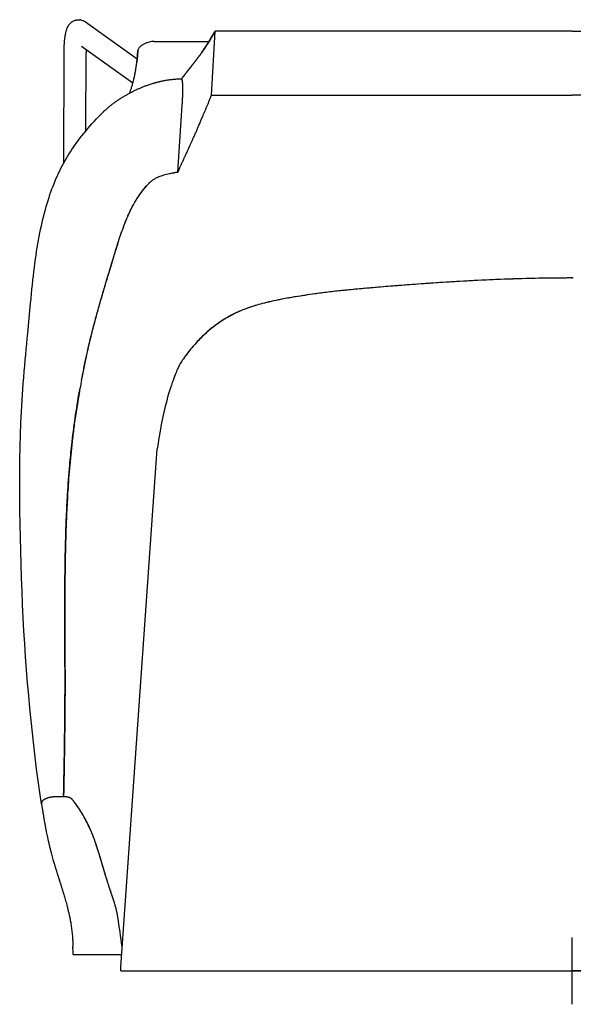
# Model space of a CAD drawing. Units: millimetres. Extents: x -74 to 976, y 1057 to 2542.
# Drawn here: x 79 to 110, y 1818 to 1872 of the extents above; entities that cross this region are included whole.
import ezdxf

# ---------------------------------------------------------------- set-up
doc = ezdxf.new("R2010")
doc.units = ezdxf.units.MM
doc.layers.add('Fleet', color=7, linetype='Continuous')
doc.layers.add('insertion point', color=4, linetype='Continuous')

# ---------------------------------------------------------------- blocks, each defined once
blk = doc.blocks.new('arms_slide')
at = {"layer": 'Fleet', "linetype": 'Continuous'}
for p, q in [((-26.587, 51.852), (-23.771, 49.829)), ((-19.702, 47.847), (-19.507, 51.352)), ((0, 51.352), (-19.507, 51.352)), ((0, 51.352), (-19.507, 51.352)), ((0, 51.352), (19.507, 51.352)), ((0, 51.352), (19.507, 51.352)), ((-22.843, 50.786), (-19.839, 50.786)), ((-27.766, 44.168), (-27.761, 50.173)), ((-26.808, 50.533), (-24.001, 48.517)), ((-26.564, 45.9), (-26.561, 50.172)), ((-23.747, 50.092), (-23.757, 49.978)), ((-23.757, 49.978), (-23.747, 50.092)), ((-23.734, 50.239), (-23.747, 50.092)), ((-23.747, 50.092), (-23.734, 50.239)), ((-23.73, 50.283), (-23.734, 50.239)), ((-23.734, 50.239), (-23.73, 50.283)), ((-23.809, 49.47), (-23.805, 49.502)), ((-23.805, 49.502), (-23.801, 49.532)), ((-23.801, 49.532), (-23.798, 49.558)), ((-23.798, 49.558), (-23.792, 49.602)), ((-23.792, 49.602), (-23.79, 49.62)), ((-23.79, 49.62), (-23.788, 49.645)), ((-23.788, 49.645), (-23.786, 49.658)), ((-23.786, 49.66), (-23.787, 49.655)), ((-23.768, 49.859), (-23.786, 49.66)), ((-23.786, 49.66), (-23.768, 49.859)), ((-23.786, 49.658), (-23.786, 49.66)), ((-23.757, 49.978), (-23.768, 49.859)), ((-23.768, 49.859), (-23.757, 49.978)), ((-23.899, 48.944), (-23.889, 48.994)), ((-23.889, 48.994), (-23.879, 49.044)), ((-23.879, 49.044), (-23.87, 49.092)), ((-23.87, 49.092), (-23.862, 49.14)), ((-23.862, 49.14), (-23.853, 49.186)), ((-23.853, 49.186), (-23.846, 49.231)), ((-23.846, 49.231), (-23.838, 49.276)), ((-23.838, 49.276), (-23.831, 49.318)), ((-23.831, 49.318), (-23.825, 49.359)), ((-23.825, 49.359), (-23.819, 49.399)), ((-23.819, 49.399), (-23.814, 49.436)), ((-23.814, 49.436), (-23.809, 49.47)), ((-21.181, 48.947), (-21.162, 48.973)), ((-21.162, 48.973), (-21.175, 48.955)), ((-21.162, 48.973), (-21.132, 49.012)), ((-21.132, 49.012), (-21.124, 49.022)), ((-21.124, 49.022), (-21.117, 49.032)), ((-21.124, 49.022), (-21.124, 49.022)), ((-24.029, 48.415), (-24.016, 48.461)), ((-24.016, 48.461), (-24.003, 48.507)), ((-24.003, 48.507), (-23.991, 48.553)), ((-23.991, 48.553), (-23.978, 48.6)), ((-23.978, 48.6), (-23.967, 48.647)), ((-23.967, 48.647), (-23.955, 48.694)), ((-23.955, 48.694), (-23.944, 48.742)), ((-23.944, 48.742), (-23.932, 48.792)), ((-23.932, 48.792), (-23.921, 48.843)), ((-23.921, 48.843), (-23.91, 48.893)), ((-23.91, 48.893), (-23.899, 48.944)), ((-23.136, 48.42), (-23.086, 48.437)), ((-23.086, 48.437), (-23.035, 48.454)), ((-23.035, 48.454), (-22.983, 48.471)), ((-22.983, 48.471), (-22.929, 48.487)), ((-22.929, 48.487), (-22.901, 48.496)), ((-22.901, 48.496), (-22.873, 48.504)), ((-22.873, 48.504), (-22.845, 48.513)), ((-22.845, 48.513), (-22.816, 48.521)), ((-22.816, 48.521), (-22.787, 48.529)), ((-22.787, 48.529), (-22.758, 48.537)), ((-22.758, 48.537), (-22.728, 48.546)), ((-22.728, 48.546), (-22.697, 48.554)), ((-22.697, 48.554), (-22.667, 48.562)), ((-22.667, 48.562), (-22.635, 48.57)), ((-22.635, 48.57), (-22.603, 48.578)), ((-22.603, 48.578), (-22.571, 48.586)), ((-22.571, 48.586), (-22.538, 48.594)), ((-22.538, 48.594), (-22.505, 48.602)), ((-22.505, 48.602), (-22.471, 48.609)), ((-22.471, 48.609), (-22.437, 48.617)), ((-22.437, 48.617), (-22.402, 48.625)), ((-22.402, 48.625), (-22.366, 48.632)), ((-22.366, 48.632), (-22.33, 48.639)), ((-22.33, 48.639), (-22.293, 48.647)), ((-22.293, 48.647), (-22.256, 48.654)), ((-22.256, 48.654), (-22.218, 48.661)), ((-22.218, 48.661), (-22.179, 48.667)), ((-22.179, 48.667), (-22.14, 48.674)), ((-22.14, 48.674), (-22.1, 48.68)), ((-22.1, 48.68), (-22.059, 48.687)), ((-22.059, 48.687), (-22.017, 48.693)), ((-22.017, 48.693), (-21.975, 48.698)), ((-21.975, 48.698), (-21.932, 48.704)), ((-21.932, 48.704), (-21.888, 48.709)), ((-21.888, 48.709), (-21.844, 48.714)), ((-21.844, 48.714), (-21.798, 48.719)), ((-21.798, 48.719), (-21.752, 48.723)), ((-21.752, 48.723), (-21.704, 48.727)), ((-21.704, 48.727), (-21.656, 48.73)), ((-21.656, 48.73), (-21.607, 48.733)), ((-21.607, 48.733), (-21.557, 48.736)), ((-21.557, 48.736), (-21.505, 48.738)), ((-21.505, 48.738), (-21.453, 48.739)), ((-21.453, 48.739), (-21.4, 48.74)), ((-21.4, 48.74), (-21.355, 48.74)), ((-21.355, 48.74), (-21.337, 48.74)), ((-21.345, 48.74), (-21.343, 48.742)), ((-21.342, 48.744), (-21.344, 48.741)), ((-21.343, 48.742), (-21.342, 48.744)), ((-21.182, 48.947), (-21.187, 48.94)), ((-21.182, 48.947), (-21.182, 48.947)), ((-21.182, 48.947), (-21.181, 48.947)), ((-21.181, 48.947), (-21.182, 48.947)), ((-21.175, 48.955), (-21.181, 48.947)), ((-24.339, 47.874), (-24.311, 47.89)), ((-24.311, 47.89), (-24.281, 47.906)), ((-24.281, 47.906), (-24.251, 47.924)), ((-24.251, 47.924), (-24.218, 47.941)), ((-24.218, 47.941), (-24.184, 47.96)), ((-24.184, 47.96), (-24.148, 47.979)), ((-24.18, 47.962), (-24.175, 47.976)), ((-24.175, 47.976), (-24.166, 47.998)), ((-24.166, 47.998), (-24.157, 48.023)), ((-24.157, 48.023), (-24.147, 48.051)), ((-24.148, 47.979), (-24.11, 47.999)), ((-24.147, 48.051), (-24.136, 48.082)), ((-24.136, 48.082), (-24.123, 48.117)), ((-24.123, 48.117), (-24.11, 48.156)), ((-24.11, 48.156), (-24.097, 48.196)), ((-24.11, 47.999), (-24.07, 48.02)), ((-24.097, 48.196), (-24.083, 48.238)), ((-24.083, 48.238), (-24.069, 48.281)), ((-24.07, 48.02), (-24.029, 48.041)), ((-24.069, 48.281), (-24.056, 48.325)), ((-24.056, 48.325), (-24.042, 48.37)), ((-24.042, 48.37), (-24.029, 48.415)), ((-24.029, 48.041), (-24, 48.056)), ((-24, 48.056), (-23.97, 48.07)), ((-23.97, 48.07), (-23.94, 48.085)), ((-23.94, 48.085), (-23.908, 48.101)), ((-23.908, 48.101), (-23.876, 48.116)), ((-23.876, 48.116), (-23.843, 48.132)), ((-23.843, 48.132), (-23.827, 48.14)), ((-23.827, 48.14), (-23.793, 48.155)), ((-23.793, 48.155), (-23.758, 48.171)), ((-23.758, 48.171), (-23.722, 48.188)), ((-23.722, 48.188), (-23.686, 48.204)), ((-23.686, 48.204), (-23.649, 48.22)), ((-23.649, 48.22), (-23.611, 48.236)), ((-23.611, 48.236), (-23.572, 48.253)), ((-23.572, 48.253), (-23.533, 48.269)), ((-23.533, 48.269), (-23.493, 48.286)), ((-23.493, 48.286), (-23.452, 48.302)), ((-23.452, 48.302), (-23.41, 48.319)), ((-23.41, 48.319), (-23.367, 48.336)), ((-23.367, 48.336), (-23.323, 48.352)), ((-23.323, 48.352), (-23.278, 48.369)), ((-23.278, 48.369), (-23.232, 48.386)), ((-23.232, 48.386), (-23.184, 48.403)), ((-23.184, 48.403), (-23.136, 48.42)), ((-25.15, 47.335), (-25.126, 47.353)), ((-25.126, 47.353), (-25.101, 47.372)), ((-25.101, 47.372), (-25.078, 47.389)), ((-25.078, 47.389), (-25.055, 47.407)), ((-25.055, 47.407), (-25.031, 47.425)), ((-25.031, 47.425), (-25.006, 47.443)), ((-25.006, 47.443), (-24.981, 47.461)), ((-24.981, 47.461), (-24.954, 47.481)), ((-24.954, 47.481), (-24.929, 47.498)), ((-24.929, 47.498), (-24.903, 47.516)), ((-24.903, 47.516), (-24.877, 47.535)), ((-24.877, 47.535), (-24.85, 47.553)), ((-24.85, 47.553), (-24.822, 47.573)), ((-24.822, 47.573), (-24.794, 47.592)), ((-24.794, 47.592), (-24.764, 47.612)), ((-24.764, 47.612), (-24.738, 47.629)), ((-24.738, 47.629), (-24.71, 47.647)), ((-24.71, 47.647), (-24.683, 47.665)), ((-24.683, 47.665), (-24.655, 47.683)), ((-24.655, 47.683), (-24.626, 47.701)), ((-24.626, 47.701), (-24.596, 47.72)), ((-24.596, 47.72), (-24.565, 47.739)), ((-24.565, 47.739), (-24.533, 47.759)), ((-24.533, 47.759), (-24.5, 47.779)), ((-24.5, 47.779), (-24.473, 47.796)), ((-24.473, 47.796), (-24.443, 47.814)), ((-24.443, 47.814), (-24.41, 47.833)), ((-24.41, 47.833), (-24.376, 47.853)), ((-24.376, 47.853), (-24.339, 47.874)), ((-19.702, 47.847), (0, 47.847)), ((19.702, 47.847), (0, 47.847)), ((-25.865, 46.682), (-25.738, 46.813)), ((-25.738, 46.814), (-25.712, 46.84)), ((-25.712, 46.84), (-25.697, 46.856)), ((-25.697, 46.856), (-25.681, 46.871)), ((-25.681, 46.871), (-25.666, 46.887)), ((-25.666, 46.887), (-25.65, 46.902)), ((-25.65, 46.902), (-25.633, 46.918)), ((-25.633, 46.918), (-25.617, 46.934)), ((-25.617, 46.934), (-25.613, 46.938)), ((-25.613, 46.938), (-25.596, 46.954)), ((-25.596, 46.954), (-25.579, 46.97)), ((-25.579, 46.97), (-25.561, 46.987)), ((-25.561, 46.987), (-25.543, 47.003)), ((-25.543, 47.003), (-25.525, 47.02)), ((-25.525, 47.02), (-25.507, 47.036)), ((-25.507, 47.036), (-25.488, 47.053)), ((-25.488, 47.053), (-25.469, 47.07)), ((-25.469, 47.07), (-25.45, 47.087)), ((-25.45, 47.087), (-25.43, 47.105)), ((-25.43, 47.105), (-25.411, 47.122)), ((-25.411, 47.122), (-25.391, 47.138)), ((-25.391, 47.138), (-25.371, 47.156)), ((-25.371, 47.156), (-25.35, 47.173)), ((-25.35, 47.173), (-25.329, 47.191)), ((-25.329, 47.191), (-25.308, 47.209)), ((-25.308, 47.209), (-25.286, 47.227)), ((-25.286, 47.227), (-25.264, 47.245)), ((-25.264, 47.245), (-25.241, 47.263)), ((-25.241, 47.263), (-25.219, 47.281)), ((-25.219, 47.281), (-25.196, 47.298)), ((-25.196, 47.298), (-25.173, 47.317)), ((-25.173, 47.317), (-25.15, 47.335)), ((-21.553, 43.649), (-21.304, 47.308)), ((-26.353, 46.149), (-26.237, 46.28)), ((-26.237, 46.28), (-26.117, 46.413)), ((-26.117, 46.413), (-25.993, 46.547)), ((-25.993, 46.547), (-25.865, 46.682)), ((-26.782, 45.635), (-26.68, 45.763)), ((-26.68, 45.763), (-26.575, 45.89)), ((-26.575, 45.89), (-26.466, 46.019)), ((-26.466, 46.019), (-26.353, 46.149)), ((-27.161, 45.132), (-27.07, 45.258)), ((-27.07, 45.258), (-26.977, 45.383)), ((-26.977, 45.383), (-26.881, 45.509)), ((-26.881, 45.509), (-26.782, 45.635)), ((-27.496, 44.63), (-27.416, 44.756)), ((-27.416, 44.756), (-27.333, 44.882)), ((-27.333, 44.882), (-27.248, 45.007)), ((-27.248, 45.007), (-27.161, 45.132)), ((-27.795, 44.116), (-27.724, 44.246)), ((-27.724, 44.246), (-27.65, 44.375)), ((-27.65, 44.375), (-27.574, 44.503)), ((-27.574, 44.503), (-27.496, 44.63)), ((-28.126, 43.447), (-28.063, 43.584)), ((-28.063, 43.584), (-27.999, 43.719)), ((-27.999, 43.719), (-27.933, 43.853)), ((-27.933, 43.853), (-27.865, 43.985)), ((-27.865, 43.985), (-27.795, 44.116)), ((-21.556, 43.635), (-21.559, 43.635)), ((-21.556, 43.635), (-21.558, 43.635)), ((-21.454, 43.858), (-21.553, 43.649)), ((-28.307, 43.021), (-28.248, 43.165)), ((-28.248, 43.165), (-28.188, 43.307)), ((-28.188, 43.307), (-28.126, 43.447)), ((-28.531, 42.418), (-28.477, 42.573)), ((-28.477, 42.573), (-28.421, 42.725)), ((-28.421, 42.725), (-28.365, 42.875)), ((-28.365, 42.875), (-28.307, 43.021)), ((-28.685, 41.936), (-28.635, 42.1)), ((-28.635, 42.1), (-28.583, 42.261)), ((-28.583, 42.261), (-28.531, 42.418)), ((-28.829, 41.425), (-28.782, 41.599)), ((-28.782, 41.599), (-28.734, 41.769)), ((-28.734, 41.769), (-28.685, 41.936)), ((-28.961, 40.887), (-28.918, 41.07)), ((-28.918, 41.07), (-28.874, 41.249)), ((-28.874, 41.249), (-28.829, 41.425)), ((-29.081, 40.322), (-29.042, 40.514)), ((-29.042, 40.514), (-29.002, 40.702)), ((-29.002, 40.702), (-28.961, 40.887)), ((-24.619, 40.372), (-24.617, 40.378)), ((-24.619, 40.372), (-24.617, 40.378)), ((-24.617, 40.378), (-24.616, 40.38)), ((-24.617, 40.379), (-24.616, 40.38)), ((-24.617, 40.378), (-24.617, 40.379)), ((-29.191, 39.728), (-29.155, 39.929)), ((-29.155, 39.929), (-29.119, 40.127)), ((-29.119, 40.127), (-29.081, 40.322)), ((-29.29, 39.1), (-29.258, 39.313)), ((-29.258, 39.313), (-29.225, 39.522)), ((-29.225, 39.522), (-29.191, 39.728)), ((-24.832, 39.728), (-24.82, 39.767)), ((-24.832, 39.728), (-24.82, 39.767)), ((-29.351, 38.66), (-29.321, 38.882)), ((-29.321, 38.882), (-29.29, 39.1)), ((-29.436, 37.97), (-29.408, 38.204)), ((-29.408, 38.204), (-29.38, 38.434)), ((-29.38, 38.434), (-29.351, 38.66)), ((-29.489, 37.49), (-29.463, 37.732)), ((-29.463, 37.732), (-29.436, 37.97)), ((-0.062, 37.859), (-0.064, 37.859)), ((-29.54, 36.993), (-29.515, 37.244)), ((-29.515, 37.244), (-29.489, 37.49)), ((-29.59, 36.481), (-29.565, 36.739)), ((-29.565, 36.739), (-29.54, 36.993)), ((-29.748, 34.847), (-29.59, 36.481)), ((-29.803, 34.268), (-29.775, 34.56)), ((-29.775, 34.56), (-29.748, 34.847)), ((-29.858, 33.672), (-29.83, 33.972)), ((-29.83, 33.972), (-29.803, 34.268)), ((-29.912, 33.058), (-29.885, 33.367)), ((-29.885, 33.367), (-29.858, 33.672)), ((-29.938, 32.744), (-29.912, 33.058)), ((-21.562, 32.888), (-21.594, 32.816)), ((-21.532, 32.954), (-21.562, 32.888)), ((-21.504, 33.013), (-21.532, 32.954)), ((-21.478, 33.066), (-21.504, 33.013)), ((-21.455, 33.11), (-21.478, 33.066)), ((-21.455, 33.11), (-21.478, 33.066)), ((-21.437, 33.145), (-21.455, 33.11)), ((-21.437, 33.145), (-21.455, 33.11)), ((-21.422, 33.172), (-21.437, 33.145)), ((-21.422, 33.172), (-21.437, 33.145)), ((-21.411, 33.191), (-21.422, 33.172)), ((-21.411, 33.191), (-21.422, 33.172)), ((-21.405, 33.201), (-21.411, 33.191)), ((-21.405, 33.201), (-21.411, 33.191)), ((-21.404, 33.202), (-21.405, 33.201)), ((-21.404, 33.202), (-21.405, 33.201)), ((-29.989, 32.102), (-29.964, 32.426)), ((-29.964, 32.426), (-29.938, 32.744)), ((-21.767, 32.379), (-21.807, 32.267)), ((-21.729, 32.481), (-21.767, 32.379)), ((-21.693, 32.574), (-21.729, 32.481)), ((-21.659, 32.66), (-21.693, 32.574)), ((-21.626, 32.74), (-21.659, 32.66)), ((-21.594, 32.816), (-21.626, 32.74)), ((-30.052, 31.19), (-30.012, 31.782)), ((-30.012, 31.782), (-29.989, 32.102)), ((-26.901, 31.757), (-26.894, 31.795)), ((-26.901, 31.757), (-26.894, 31.795)), ((-21.945, 31.859), (-21.996, 31.698)), ((-21.896, 32.008), (-21.945, 31.859)), ((-21.851, 32.144), (-21.896, 32.008)), ((-21.807, 32.267), (-21.851, 32.144)), ((-22.102, 31.34), (-22.154, 31.152)), ((-22.048, 31.524), (-22.102, 31.34)), ((-21.996, 31.698), (-22.048, 31.524)), ((-30.089, 30.573), (-30.052, 31.19)), ((-22.236, 30.841), (-22.312, 30.522)), ((-22.154, 31.152), (-22.236, 30.841)), ((-30.12, 29.941), (-30.089, 30.573)), ((-22.384, 30.197), (-22.452, 29.858)), ((-22.312, 30.522), (-22.384, 30.197)), ((-30.145, 29.293), (-30.12, 29.941)), ((-22.452, 29.858), (-22.519, 29.498)), ((-30.164, 28.627), (-30.145, 29.293)), ((-22.583, 29.114), (-22.644, 28.708)), ((-22.519, 29.498), (-22.583, 29.114)), ((-30.177, 27.949), (-30.164, 28.627)), ((-24.662, 0.204), (-22.67, 28.518)), ((-22.644, 28.708), (-22.67, 28.518)), ((-30.184, 27.259), (-30.177, 27.949)), ((-30.185, 26.556), (-30.184, 27.259)), ((-30.182, 25.846), (-30.185, 26.556)), ((-30.174, 25.129), (-30.182, 25.846)), ((-30.163, 24.405), (-30.174, 25.129)), ((-30.149, 23.677), (-30.163, 24.405)), ((-30.131, 22.947), (-30.149, 23.677)), ((-30.11, 22.214), (-30.131, 22.947)), ((-30.086, 21.482), (-30.11, 22.214)), ((-30.058, 20.752), (-30.086, 21.482)), ((-30.026, 20.023), (-30.058, 20.752)), ((-29.99, 19.298), (-30.026, 20.023)), ((-29.95, 18.578), (-29.99, 19.298)), ((-29.906, 17.862), (-29.95, 18.578)), ((-29.859, 17.15), (-29.906, 17.862)), ((-29.807, 16.444), (-29.859, 17.15)), ((-29.752, 15.743), (-29.807, 16.444)), ((-29.692, 15.049), (-29.752, 15.743)), ((-29.629, 14.36), (-29.692, 15.049)), ((-29.562, 13.678), (-29.629, 14.36)), ((-29.491, 13.003), (-29.562, 13.678)), ((-29.417, 12.335), (-29.491, 13.003)), ((-29.339, 11.674), (-29.417, 12.335)), ((-29.258, 11.02), (-29.339, 11.674)), ((-29.173, 10.375), (-29.258, 11.02)), ((-29.086, 9.741), (-29.173, 10.375)), ((-28.996, 9.127), (-29.086, 9.741)), ((-27.787, 9.515), (-28.143, 9.515)), ((-27.317, 9.37), (-27.317, 9.371)), ((-27.306, 9.356), (-27.308, 9.358)), ((-27.302, 9.352), (-27.306, 9.356)), ((-27.302, 9.352), (-27.304, 9.353)), ((-27.297, 9.345), (-27.299, 9.346)), ((-27.297, 9.344), (-27.299, 9.346)), ((-27.297, 9.344), (-27.297, 9.345)), ((-27.289, 9.334), (-27.291, 9.336)), ((-27.287, 9.331), (-27.289, 9.334)), ((-28.996, 9.127), (-28.995, 9.122)), ((-28.899, 8.537), (-28.893, 8.502)), ((-28.313, 5.909), (-28.311, 5.902)), ((-28.313, 5.909), (-28.311, 5.902)), ((-28.311, 5.902), (-28.305, 5.881)), ((-28.305, 5.881), (-28.303, 5.874)), ((-28.305, 5.881), (-28.303, 5.874)), ((-28.248, 5.692), (-28.247, 5.689)), ((-28.248, 5.692), (-28.247, 5.689)), ((-28.247, 5.689), (-28.24, 5.664)), ((-28.24, 5.664), (-28.237, 5.655)), ((-28.237, 5.655), (-28.236, 5.65)), ((-25.238, 4.409), (-25.239, 4.412)), ((-25.238, 4.409), (-25.239, 4.412)), ((-25.233, 4.393), (-25.238, 4.409)), ((-25.233, 4.393), (-25.238, 4.409)), ((-25.195, 4.28), (-25.2, 4.294)), ((-25.183, 4.243), (-25.197, 4.286)), ((-25.183, 4.243), (-25.195, 4.28)), ((-25.158, 4.169), (-25.183, 4.243)), ((-25.158, 4.169), (-25.183, 4.243)), ((-25.156, 4.163), (-25.158, 4.169)), ((-25.155, 4.162), (-25.158, 4.169)), ((-25.155, 4.162), (-25.156, 4.163)), ((-25.155, 4.161), (-25.155, 4.162)), ((-25.155, 4.161), (-25.155, 4.162)), ((-27.508, 3.186), (-27.507, 3.181)), ((-27.508, 3.186), (-27.507, 3.181)), ((-27.507, 3.181), (-27.507, 3.179)), ((-27.27, 0.886), (-24.614, 0.886)), ((-24.662, 0), (-24.662, 0.204)), ((-24.662, 0), (0, 0)), ((24.662, 0), (0, 0))]:
    blk.add_line(p, q, dxfattribs=at)
for centre, radius, start, end in [((-26.961, 51.339), 0.634, 81.386, 84.3077), ((-20.076, 50.169), 6.485, 178.3643, 179.9665), ((0.123, 32.772), 26.749, 142.5912, 142.7233), ((-23.719, 50.743), 3.106, 319.9406, 320.3947), ((-23.604, 50.644), 2.954, 319.9642, 320.4415), ((-21.549, 43.634), 0.0102, 156.7102, 159.2087), ((-19.646, 39.713), 4.807, 136.2554, 137.189), ((-19.908, 39.952), 4.452, 136.1535, 137.1622), ((-10.051, 35.262), 15.439, 160.3713, 160.6396), ((-10.223, 35.325), 15.255, 160.3765, 160.648), ((-11.771, 35.878), 13.611, 159.4332, 160.384), ((-13.862, 36.645), 11.384, 159.3476, 160.4845), ((31.955, 22.136), 59.449, 162.78749, 163.15335), ((-13.754, 28.202), 9.139, 145.006, 146.8318), ((-13.754, 28.202), 9.139, 145.006, 146.8318), ((13.236, 24.455), 40.796, 169.6893, 169.8186), ((32.742, 20.887), 60.626, 169.46951, 169.63437), ((23.927, 22.53), 51.659, 169.4741, 169.6676), ((30.31, 21.325), 58.155, 169.18936, 169.45614), ((31.268, 21.162), 59.126, 169.20763, 169.47003), ((-27.794, 8.295), 1.22, 87.6831, 89.6637), ((-27.794, 8.315), 1.2, 87.6589, 89.6721), ((-27.55, 9.179), 0.301, 39.403, 40.9922), ((-27.626, 9.117), 0.399, 38.5082, 39.4101), ((-27.713, 9.047), 0.511, 38.526, 39.1882), ((-27.743, 9.024), 0.549, 38.0748, 38.5208), ((-27.704, 9.055), 0.499, 38.3753, 38.5318), ((-27.767, 9.005), 0.58, 38.0834, 38.3711), ((-27.991, 8.829), 0.865, 37.9361, 38.0941), ((-27.883, 8.914), 0.727, 37.8971, 38.0851), ((-28.361, 8.54), 1.334, 37.7181, 37.9367), ((-28.071, 8.768), 0.965, 37.73, 37.8958), ((-28.261, 8.618), 1.207, 37.5353, 37.7181), ((-25.724, 10.568), 1.993, 217.6207, 217.8056), ((-26.286, 10.133), 1.282, 217.5481, 217.8355), ((-25.855, 10.472), 1.83, 218.0289, 218.4461), ((-26.491, 9.972), 1.022, 217.8893, 218.4597), ((-2.252, 13.567), 27.162, 196.4525, 196.8523), ((-0.462, 12.629), 26.104, 198.3928, 198.6409), ((6.797, 15.061), 33.76, 198.4217, 198.599), ((-38.334, 0.706), 11.106, 12.9021, 13.5151), ((-39.399, 0.957), 12.13, 1.1393, 1.743), ((-38.758, 0.975), 11.488, 359.5554, 1.7527)]:
    blk.add_arc(centre, radius, start, end, dxfattribs=at)
for points, knots in [([(-27.761, 50.173), (-27.761, 50.209), (-27.76, 50.279), (-27.758, 50.385), (-27.754, 50.489), (-27.749, 50.593), (-27.743, 50.695), (-27.734, 50.797), (-27.725, 50.896), (-27.713, 50.995), (-27.698, 51.094), (-27.681, 51.193), (-27.661, 51.286), (-27.64, 51.369), (-27.618, 51.439), (-27.597, 51.499), (-27.574, 51.552), (-27.551, 51.599), (-27.526, 51.642), (-27.499, 51.684), (-27.469, 51.724), (-27.435, 51.764), (-27.397, 51.802), (-27.355, 51.837), (-27.311, 51.869), (-27.263, 51.897), (-27.213, 51.921), (-27.161, 51.941), (-27.106, 51.957), (-27.049, 51.967), (-26.991, 51.973), (-26.94, 51.973), (-26.909, 51.971), (-26.898, 51.97)], [0, 0, 0, 0, 1.059173, 2.114781, 3.163558, 4.202578, 5.229747, 6.243787, 7.245562, 8.238693, 9.233259, 10.252002, 11.2455, 12.088442, 12.812805, 13.447082, 14.008826, 14.524808, 15.018135, 15.506762, 16.009992, 16.534158, 17.076014, 17.616849, 18.156063, 18.721247, 19.263431, 19.838708, 20.397641, 20.978067, 21.5628, 22.154181, 22.494964, 22.494964, 22.494964, 22.494964]), ([(-26.866, 51.966), (-26.847, 51.963), (-26.809, 51.955), (-26.752, 51.938), (-26.694, 51.915), (-26.638, 51.886), (-26.603, 51.863), (-26.587, 51.852)], [0, 0, 0, 0, 0.551579, 1.170877, 1.794903, 2.426568, 3.038368, 3.038368, 3.038368, 3.038368]), ([(-19.507, 51.352), (-19.53, 51.313), (-19.574, 51.235), (-19.64, 51.121), (-19.704, 51.011), (-19.766, 50.907), (-19.826, 50.807), (-19.883, 50.714), (-19.939, 50.625), (-19.995, 50.537), (-20.055, 50.446), (-20.117, 50.354), (-20.176, 50.268), (-20.23, 50.191), (-20.28, 50.12), (-20.328, 50.055), (-20.372, 49.995), (-20.412, 49.941), (-20.447, 49.893), (-20.48, 49.85), (-20.511, 49.809), (-20.54, 49.771), (-20.566, 49.737), (-20.589, 49.708), (-20.61, 49.681), (-20.628, 49.658), (-20.644, 49.637), (-20.659, 49.617), (-20.673, 49.6), (-20.687, 49.582), (-20.701, 49.564), (-20.718, 49.543), (-20.736, 49.52), (-20.756, 49.494), (-20.778, 49.466), (-20.8, 49.438), (-20.821, 49.411), (-20.841, 49.385), (-20.859, 49.362), (-20.875, 49.342), (-20.89, 49.324), (-20.904, 49.305), (-20.92, 49.285), (-20.937, 49.263), (-20.957, 49.239), (-20.978, 49.211), (-21.002, 49.18), (-21.03, 49.145), (-21.06, 49.106), (-21.092, 49.064), (-21.114, 49.036), (-21.124, 49.022)], [0, 0, 0, 0, 1.352421, 2.690782, 3.952431, 5.17793, 6.330681, 7.431912, 8.453015, 9.478116, 10.574543, 11.724321, 12.790953, 13.713208, 14.558412, 15.375677, 16.134627, 16.804178, 17.389814, 17.918423, 18.442382, 18.924942, 19.34433, 19.717959, 20.04995, 20.346907, 20.614228, 20.855513, 21.072306, 21.281852, 21.522496, 21.782843, 22.080304, 22.410163, 22.759736, 23.129091, 23.484185, 23.811272, 24.102187, 24.359105, 24.579263, 24.807102, 25.060441, 25.340623, 25.653079, 26.000879, 26.391723, 26.833132, 27.337478, 27.88093, 28.400475, 28.400475, 28.400475, 28.400475]), ([(-21.117, 49.032), (-21.116, 49.033), (-21.112, 49.038), (-21.105, 49.047), (-21.095, 49.06), (-21.085, 49.074), (-21.073, 49.089), (-21.06, 49.105), (-21.046, 49.124), (-21.03, 49.144), (-21.013, 49.167), (-20.993, 49.192), (-20.973, 49.218), (-20.953, 49.244), (-20.935, 49.266), (-20.919, 49.287), (-20.905, 49.305), (-20.892, 49.321), (-20.878, 49.338), (-20.864, 49.356), (-20.85, 49.374), (-20.837, 49.39), (-20.826, 49.405), (-20.816, 49.418), (-20.807, 49.429), (-20.799, 49.439), (-20.792, 49.448), (-20.786, 49.455), (-20.781, 49.463), (-20.775, 49.47), (-20.769, 49.478), (-20.762, 49.487), (-20.754, 49.496), (-20.746, 49.506), (-20.737, 49.518), (-20.727, 49.531), (-20.716, 49.545), (-20.703, 49.561), (-20.69, 49.579), (-20.674, 49.599), (-20.656, 49.621), (-20.636, 49.647), (-20.614, 49.676), (-20.589, 49.708), (-20.56, 49.746), (-20.527, 49.788), (-20.49, 49.837), (-20.447, 49.893), (-20.4, 49.957), (-20.349, 50.026), (-20.295, 50.1), (-20.238, 50.18), (-20.177, 50.266), (-20.113, 50.36), (-20.045, 50.461), (-19.978, 50.564), (-19.911, 50.669), (-19.847, 50.773), (-19.783, 50.878), (-19.722, 50.981), (-19.665, 51.079), (-19.611, 51.171), (-19.559, 51.262), (-19.525, 51.322), (-19.507, 51.352)], [0, 0, 0, 0, 0.045425, 0.189818, 0.347555, 0.521037, 0.711869, 0.921933, 1.153511, 1.40943, 1.693379, 2.012505, 2.365511, 2.69308, 2.980487, 3.235711, 3.464135, 3.669203, 3.873748, 4.108852, 4.34494, 4.552855, 4.736824, 4.898548, 5.040863, 5.166695, 5.277561, 5.376586, 5.463681, 5.555169, 5.655644, 5.76562, 5.886294, 6.01885, 6.164906, 6.32682, 6.506879, 6.706845, 6.930945, 7.183566, 7.471208, 7.79381, 8.155094, 8.564853, 9.031553, 9.566487, 10.179787, 10.878116, 11.679455, 12.542663, 13.453498, 14.446951, 15.491586, 16.616567, 17.842713, 19.141672, 20.327401, 21.555562, 22.825464, 24.012757, 25.138768, 26.21985, 27.227117, 28.280362, 28.280362, 28.280362, 28.280362]), ([(-23.223, 50.713), (-23.235, 50.709), (-23.294, 50.688), (-23.375, 50.653), (-23.462, 50.605), (-23.523, 50.567), (-23.578, 50.525), (-23.626, 50.482), (-23.667, 50.436), (-23.699, 50.387), (-23.721, 50.336), (-23.728, 50.301), (-23.73, 50.283)], [0, 0, 0, 0, 0.378314, 1.899025, 2.639572, 3.356425, 4.04306, 4.694516, 5.308188, 5.885012, 6.431072, 6.960386, 6.960386, 6.960386, 6.960386]), ([(-22.843, 50.786), (-22.864, 50.786), (-22.907, 50.784), (-22.998, 50.773), (-23.105, 50.751), (-23.187, 50.726), (-23.223, 50.713)], [0, 0, 0, 0, 0.628288, 1.300533, 2.743873, 3.88354, 3.88354, 3.88354, 3.88354]), ([(-21.304, 47.308), (-21.302, 47.342), (-21.298, 47.41), (-21.292, 47.511), (-21.287, 47.611), (-21.282, 47.709), (-21.278, 47.805), (-21.275, 47.898), (-21.273, 47.988), (-21.272, 48.074), (-21.271, 48.157), (-21.272, 48.235), (-21.273, 48.309), (-21.274, 48.378), (-21.277, 48.442), (-21.28, 48.5), (-21.284, 48.552), (-21.289, 48.598), (-21.295, 48.638), (-21.301, 48.672), (-21.308, 48.699), (-21.315, 48.719), (-21.323, 48.733), (-21.331, 48.74), (-21.336, 48.74), (-21.337, 48.74)], [0, 0, 0, 0, 1.022054, 2.035698, 3.036008, 4.018043, 4.977649, 5.910521, 6.812385, 7.679253, 8.507254, 9.292681, 10.032063, 10.722107, 11.359821, 11.942386, 12.467298, 12.932437, 13.335964, 13.67662, 13.953843, 14.168296, 14.323543, 14.431333, 14.466736, 14.466736, 14.466736, 14.466736]), ([(-21.326, 48.763), (-21.326, 48.763), (-21.318, 48.773), (-21.302, 48.792), (-21.281, 48.819), (-21.262, 48.843), (-21.246, 48.864), (-21.23, 48.883), (-21.215, 48.903), (-21.199, 48.924), (-21.188, 48.939), (-21.182, 48.947)], [0, 0, 0, 0, 0.007159, 0.389616, 0.72882, 1.031173, 1.298887, 1.537824, 1.773716, 2.039755, 2.337176, 2.337176, 2.337176, 2.337176]), ([(-21.187, 48.94), (-21.19, 48.936), (-21.195, 48.929), (-21.204, 48.917), (-21.214, 48.904), (-21.225, 48.89), (-21.238, 48.873), (-21.252, 48.855), (-21.268, 48.835), (-21.286, 48.812), (-21.305, 48.788), (-21.319, 48.771), (-21.326, 48.763)], [0, 0, 0, 0, 0.130736, 0.276556, 0.44014, 0.624194, 0.829226, 1.059343, 1.31645, 1.602075, 1.921478, 2.248706, 2.248706, 2.248706, 2.248706]), ([(-21.454, 43.858), (-21.442, 43.883), (-21.418, 43.933), (-21.384, 44.005), (-21.352, 44.074), (-21.322, 44.138), (-21.294, 44.197), (-21.268, 44.252), (-21.243, 44.305), (-21.217, 44.36), (-21.189, 44.421), (-21.157, 44.489), (-21.12, 44.567), (-21.08, 44.654), (-21.036, 44.749), (-20.988, 44.854), (-20.935, 44.97), (-20.876, 45.099), (-20.811, 45.244), (-20.739, 45.406), (-20.658, 45.588), (-20.574, 45.779), (-20.491, 45.972), (-20.408, 46.163), (-20.326, 46.355), (-20.246, 46.544), (-20.171, 46.72), (-20.103, 46.882), (-20.039, 47.035), (-19.975, 47.187), (-19.91, 47.344), (-19.842, 47.507), (-19.773, 47.675), (-19.726, 47.789), (-19.702, 47.847)], [0, 0, 0, 0, 0.825204, 1.645441, 2.398434, 3.111189, 3.76647, 4.372169, 4.92567, 5.521187, 6.189144, 6.941167, 7.792951, 8.766656, 9.80582, 10.946288, 12.219048, 13.633221, 15.211661, 16.980659, 18.969328, 21.172096, 23.241955, 25.285045, 27.405606, 29.504667, 31.445721, 33.156915, 34.763362, 36.411137, 38.111051, 39.870488, 41.690584, 43.576802, 43.576802, 43.576802, 43.576802]), ([(-23.119, 43.037), (-23.109, 43.047), (-23.088, 43.07), (-23.052, 43.103), (-23.011, 43.14), (-22.963, 43.179), (-22.907, 43.22), (-22.842, 43.263), (-22.767, 43.308), (-22.678, 43.353), (-22.574, 43.4), (-22.453, 43.446), (-22.314, 43.49), (-22.168, 43.529), (-22.027, 43.561), (-21.894, 43.588), (-21.808, 43.604), (-21.764, 43.612)], [0, 0, 0, 0, 0.436779, 0.929908, 1.477619, 2.088681, 2.775502, 3.548498, 4.422542, 5.417125, 6.540375, 7.827731, 9.302484, 10.911204, 12.362339, 13.647404, 14.985776, 14.985776, 14.985776, 14.985776]), ([(-21.764, 43.612), (-21.747, 43.615), (-21.715, 43.621), (-21.668, 43.629), (-21.626, 43.636), (-21.588, 43.643), (-21.564, 43.647), (-21.553, 43.649)], [0, 0, 0, 0, 0.506311, 0.98856, 1.418469, 1.800677, 2.141191, 2.141191, 2.141191, 2.141191]), ([(-21.559, 43.635), (-21.559, 43.635), (-21.559, 43.636), (-21.559, 43.637), (-21.559, 43.638), (-21.558, 43.638)], [0, 0, 0, 0, 0.01104737, 0.02281986, 0.03129048, 0.03129048, 0.03129048, 0.03129048]), ([(-21.558, 43.638), (-21.558, 43.639), (-21.557, 43.641), (-21.555, 43.643), (-21.554, 43.646), (-21.553, 43.648), (-21.553, 43.649)], [0, 0, 0, 0, 0.0270261, 0.0576729, 0.0898447, 0.1178168, 0.1178168, 0.1178168, 0.1178168]), ([(-24.515, 40.66), (-24.509, 40.674), (-24.471, 40.776), (-24.392, 40.977), (-24.265, 41.274), (-24.117, 41.586), (-23.955, 41.891), (-23.789, 42.171), (-23.623, 42.421), (-23.458, 42.647), (-23.308, 42.83), (-23.212, 42.937), (-23.173, 42.98)], [0, 0, 0, 0, 0.446826, 3.264049, 6.495159, 10.109484, 13.618188, 16.8616, 19.858298, 22.636853, 25.240791, 26.962054, 26.962054, 26.962054, 26.962054]), ([(-24.515, 40.66), (-24.492, 40.72), (-24.424, 40.897), (-24.255, 41.304), (-24.041, 41.744), (-23.723, 42.285), (-23.457, 42.66), (-23.228, 42.92), (-23.173, 42.98)], [0, 0, 0, 0, 1.903927, 5.711569, 13.22068, 16.547529, 24.534884, 26.953913, 26.953913, 26.953913, 26.953913]), ([(-24.82, 39.767), (-24.809, 39.8), (-24.79, 39.863), (-24.761, 39.952), (-24.735, 40.032), (-24.711, 40.103), (-24.69, 40.166), (-24.67, 40.223), (-24.653, 40.275), (-24.636, 40.323), (-24.625, 40.355), (-24.619, 40.372)], [0, 0, 0, 0, 1.037766, 1.975683, 2.809841, 3.555391, 4.222185, 4.821246, 5.359457, 5.844757, 6.369412, 6.369412, 6.369412, 6.369412]), ([(-24.82, 39.767), (-24.759, 39.96), (-24.693, 40.161), (-24.623, 40.362), (-24.619, 40.372)], [0, 0, 0, 0, 6.056372, 6.369148, 6.369148, 6.369148, 6.369148]), ([(-26.812, 32.233), (-26.799, 32.302), (-26.768, 32.462), (-26.717, 32.724), (-26.654, 33.033), (-26.582, 33.378), (-26.498, 33.763), (-26.399, 34.196), (-26.29, 34.654), (-26.178, 35.1), (-26.072, 35.504), (-25.973, 35.868), (-25.881, 36.199), (-25.796, 36.497), (-25.72, 36.762), (-25.652, 36.994), (-25.593, 37.197), (-25.54, 37.375), (-25.493, 37.533), (-25.452, 37.673), (-25.415, 37.796), (-25.382, 37.904), (-25.354, 38), (-25.328, 38.087), (-25.304, 38.165), (-25.283, 38.235), (-25.264, 38.299), (-25.245, 38.362), (-25.227, 38.423), (-25.209, 38.481), (-25.193, 38.534), (-25.179, 38.581), (-25.167, 38.623), (-25.155, 38.662), (-25.144, 38.7), (-25.131, 38.741), (-25.117, 38.788), (-25.101, 38.841), (-25.083, 38.9), (-25.064, 38.965), (-25.042, 39.038), (-25.018, 39.117), (-24.991, 39.206), (-24.966, 39.289), (-24.95, 39.344), (-24.943, 39.365)], [0, 0, 0, 0, 2.090675, 4.895728, 8.030418, 11.539039, 15.4565, 19.870611, 24.861001, 29.559786, 33.67349, 37.400439, 40.87443, 43.97111, 46.7196, 49.124653, 51.220762, 53.070748, 54.712245, 56.165011, 57.43355, 58.554285, 59.553096, 60.45152, 61.262335, 61.992443, 62.655499, 63.274759, 63.951987, 64.566721, 65.114371, 65.603928, 66.040023, 66.434528, 66.807868, 67.232486, 67.723363, 68.274411, 68.890275, 69.579306, 70.325849, 71.151711, 72.070822, 73.097806, 73.773609, 73.773609, 73.773609, 73.773609]), ([(-26.812, 32.233), (-26.675, 32.953), (-26.473, 33.912), (-26.163, 35.167), (-25.944, 35.979), (-25.665, 36.957), (-25.366, 37.96), (-25.111, 38.808), (-24.978, 39.25), (-24.943, 39.365)], [0, 0, 0, 0, 21.983348, 29.397562, 38.772735, 47.199767, 59.906277, 70.177842, 73.771555, 73.771555, 73.771555, 73.771555]), ([(-24.943, 39.365), (-24.93, 39.41), (-24.893, 39.531), (-24.856, 39.652), (-24.832, 39.728)], [0, 0, 0, 0, 1.390892, 3.796142, 3.796142, 3.796142, 3.796142]), ([(-0.064, 37.859), (-0.639, 37.859), (-1.852, 37.846), (-3.721, 37.792), (-5.65, 37.703), (-7.523, 37.589), (-9.265, 37.462), (-10.831, 37.333), (-12.229, 37.209), (-13.469, 37.073), (-14.56, 36.924), (-15.237, 36.812), (-15.776, 36.713)], [0, 0, 0, 0, 17.246435, 36.370034, 56.096064, 75.168468, 92.681396, 108.472374, 122.335142, 134.777715, 145.883471, 155.359736, 155.359736, 155.359736, 155.359736]), ([(-0.064, 37.859), (-0.736, 37.857), (-2.018, 37.844), (-3.853, 37.786), (-5.516, 37.709), (-7.02, 37.621), (-8.379, 37.528), (-9.604, 37.435), (-10.708, 37.343), (-11.704, 37.256), (-12.604, 37.169), (-13.418, 37.077), (-14.159, 36.98), (-14.837, 36.878), (-15.293, 36.801), (-15.524, 36.76), (-15.547, 36.755)], [0, 0, 0, 0, 20.145923, 38.459915, 55.067491, 70.094133, 83.666267, 95.909701, 106.951675, 116.913281, 125.91197, 134.066433, 141.495325, 148.317279, 154.644604, 155.360432, 155.360432, 155.360432, 155.360432]), ([(-15.776, 36.713), (-15.868, 36.696), (-16.134, 36.644), (-16.554, 36.554), (-17.015, 36.439), (-17.42, 36.32), (-17.775, 36.199), (-18.094, 36.075), (-18.387, 35.943), (-18.665, 35.802), (-18.935, 35.648), (-19.201, 35.479), (-19.465, 35.294), (-19.726, 35.091), (-19.983, 34.872), (-20.237, 34.636), (-20.486, 34.381), (-20.73, 34.109), (-20.967, 33.818), (-21.135, 33.593), (-21.225, 33.466), (-21.241, 33.443)], [0, 0, 0, 0, 2.809751, 8.132966, 12.874421, 17.059498, 20.775267, 24.144626, 27.313293, 30.407471, 33.496007, 36.636795, 39.85994, 43.162427, 46.540584, 50.002429, 53.559553, 57.215674, 60.968032, 64.811982, 65.6451, 65.6451, 65.6451, 65.6451]), ([(-15.776, 36.713), (-15.914, 36.687), (-16.221, 36.627), (-16.673, 36.526), (-17.115, 36.411), (-17.506, 36.293), (-17.858, 36.169), (-18.182, 36.037), (-18.48, 35.898), (-18.761, 35.749), (-19.034, 35.587), (-19.302, 35.41), (-19.568, 35.216), (-19.831, 35.004), (-20.09, 34.775), (-20.343, 34.529), (-20.591, 34.266), (-20.833, 33.985), (-21.05, 33.709), (-21.184, 33.525), (-21.241, 33.443)], [0, 0, 0, 0, 4.198474, 9.392427, 13.89446, 17.875147, 21.651647, 25.0948, 28.352498, 31.516807, 34.647736, 37.857998, 41.157987, 44.532508, 47.978901, 51.512458, 55.124272, 58.828927, 62.630287, 65.645004, 65.645004, 65.645004, 65.645004]), ([(-15.776, 36.713), (-15.868, 36.696), (-16.134, 36.644), (-16.554, 36.554), (-17.015, 36.439), (-17.42, 36.32), (-17.775, 36.199), (-18.094, 36.075), (-18.387, 35.943), (-18.665, 35.802), (-18.935, 35.648), (-19.201, 35.479), (-19.465, 35.294), (-19.726, 35.091), (-19.983, 34.872), (-20.237, 34.636), (-20.486, 34.381), (-20.73, 34.109), (-20.967, 33.818), (-21.135, 33.593), (-21.225, 33.466), (-21.241, 33.443)], [0, 0, 0, 0, 2.809751, 8.132966, 12.874421, 17.059498, 20.775267, 24.144626, 27.313293, 30.407471, 33.496007, 36.636795, 39.85994, 43.162427, 46.540584, 50.002429, 53.559553, 57.215674, 60.968032, 64.811982, 65.6451, 65.6451, 65.6451, 65.6451]), ([(-26.917, 31.666), (-26.971, 31.366), (-27.072, 30.767), (-27.198, 29.905), (-27.3, 29.103), (-27.382, 28.356), (-27.452, 27.627), (-27.509, 26.918), (-27.555, 26.254), (-27.591, 25.63), (-27.621, 25.017), (-27.646, 24.417), (-27.665, 23.858), (-27.679, 23.352), (-27.69, 22.883), (-27.698, 22.445), (-27.704, 22.043), (-27.709, 21.689), (-27.712, 21.374), (-27.714, 21.093), (-27.715, 20.842), (-27.716, 20.615), (-27.717, 20.396), (-27.717, 20.173), (-27.718, 19.934), (-27.718, 19.678), (-27.717, 19.404), (-27.717, 19.11), (-27.716, 18.794), (-27.715, 18.458), (-27.714, 18.104), (-27.713, 17.739), (-27.712, 17.376), (-27.711, 17.025), (-27.71, 16.69), (-27.709, 16.374), (-27.709, 16.076), (-27.708, 15.798), (-27.709, 15.542), (-27.709, 15.31), (-27.709, 15.091), (-27.71, 14.867), (-27.711, 14.619), (-27.713, 14.336), (-27.716, 14.014), (-27.72, 13.655), (-27.724, 13.269), (-27.729, 12.863), (-27.735, 12.441), (-27.742, 12), (-27.749, 11.541), (-27.758, 11.063), (-27.763, 10.739), (-27.766, 10.573)], [0, 0, 0, 0, 9.142725, 18.216488, 26.145074, 33.394284, 40.762613, 48.125411, 54.715119, 60.72939, 66.888732, 73.125524, 78.749968, 83.67, 88.290975, 92.8229, 96.821825, 100.34089, 103.468151, 106.261703, 108.759817, 111.009331, 113.078828, 115.305733, 117.710538, 120.254868, 122.981312, 125.922585, 129.087145, 132.44789, 136.026017, 139.701714, 143.38201, 146.914083, 150.251867, 153.409581, 156.39332, 159.194657, 161.755182, 164.086353, 166.154354, 168.330282, 170.798615, 173.603163, 176.814631, 180.462636, 184.351786, 188.404136, 192.640492, 197.014918, 201.650211, 206.386916, 211.371134, 211.371134, 211.371134, 211.371134]), ([(-27.766, 10.573), (-27.755, 11.212), (-27.735, 12.37), (-27.716, 13.91), (-27.709, 14.964), (-27.708, 16.203), (-27.711, 17.33), (-27.716, 18.631), (-27.718, 19.47), (-27.718, 20.383), (-27.712, 21.515), (-27.692, 23.032), (-27.643, 24.6), (-27.565, 26.159), (-27.47, 27.464), (-27.284, 29.35), (-27.092, 30.696), (-26.918, 31.666)], [0, 0, 0, 0, 19.185955, 34.730782, 46.213139, 50.815059, 71.878493, 80.040134, 89.833245, 97.039002, 107.44732, 123.795267, 142.535924, 154.519274, 170.631332, 181.781936, 211.364919, 211.364919, 211.364919, 211.364919]), ([(-27.766, 10.573), (-27.77, 10.401), (-27.776, 10.048), (-27.783, 9.695), (-27.787, 9.515)], [0, 0, 0, 0, 5.170295, 10.583788, 10.583788, 10.583788, 10.583788]), ([(-28.143, 9.515), (-28.165, 9.515), (-28.209, 9.514), (-28.274, 9.511), (-28.338, 9.506), (-28.401, 9.499), (-28.462, 9.49), (-28.521, 9.479), (-28.578, 9.466), (-28.632, 9.452), (-28.684, 9.435), (-28.733, 9.417), (-28.778, 9.398), (-28.82, 9.376), (-28.859, 9.353), (-28.893, 9.329), (-28.923, 9.304), (-28.948, 9.277), (-28.968, 9.249), (-28.982, 9.223), (-28.991, 9.199), (-28.997, 9.175), (-28.998, 9.151), (-28.997, 9.135), (-28.996, 9.127)], [0, 0, 0, 0, 0.663891, 1.320711, 1.964537, 2.595258, 3.212302, 3.812188, 4.394319, 4.95782, 5.499934, 6.019664, 6.516378, 6.987926, 7.433671, 7.853697, 8.246827, 8.615886, 8.961238, 9.259239, 9.506609, 9.735044, 9.991319, 10.224563, 10.224563, 10.224563, 10.224563]), ([(-27.317, 9.371), (-27.323, 9.377), (-27.334, 9.39), (-27.354, 9.407), (-27.377, 9.423), (-27.404, 9.438), (-27.433, 9.452), (-27.465, 9.465), (-27.5, 9.476), (-27.536, 9.486), (-27.574, 9.494), (-27.614, 9.501), (-27.656, 9.507), (-27.699, 9.511), (-27.729, 9.513), (-27.744, 9.514), (-27.745, 9.514)], [0, 0, 0, 0, 0.259431, 0.51635, 0.792947, 1.096508, 1.422974, 1.769681, 2.13167, 2.505154, 2.893912, 3.302936, 3.727428, 4.162549, 4.602367, 4.618704, 4.618704, 4.618704, 4.618704]), ([(-27.323, 9.377), (-27.324, 9.379), (-27.329, 9.384), (-27.345, 9.4), (-27.375, 9.423), (-27.42, 9.447), (-27.473, 9.468), (-27.53, 9.485), (-27.592, 9.498), (-27.663, 9.508), (-27.714, 9.513), (-27.745, 9.514)], [0, 0, 0, 0, 0.070604, 0.23123, 0.670189, 1.176732, 1.74816, 2.379362, 2.984784, 3.622856, 4.534063, 4.534063, 4.534063, 4.534063]), ([(-27.086, 9.065), (-27.099, 9.084), (-27.125, 9.119), (-27.163, 9.171), (-27.202, 9.223), (-27.244, 9.277), (-27.273, 9.315), (-27.289, 9.334)], [0, 0, 0, 0, 0.685276, 1.316858, 1.933413, 2.62618, 3.370317, 3.370317, 3.370317, 3.370317]), ([(-27.086, 9.065), (-27.117, 9.108), (-27.18, 9.194), (-27.248, 9.283), (-27.284, 9.328), (-27.287, 9.331)], [0, 0, 0, 0, 1.595152, 3.211674, 3.337335, 3.337335, 3.337335, 3.337335]), ([(-28.995, 9.122), (-28.991, 9.098), (-28.983, 9.052), (-28.972, 8.988), (-28.962, 8.93), (-28.954, 8.879), (-28.946, 8.834), (-28.94, 8.794), (-28.934, 8.758), (-28.929, 8.727), (-28.925, 8.699), (-28.921, 8.673), (-28.917, 8.65), (-28.913, 8.629), (-28.91, 8.61), (-28.908, 8.592), (-28.905, 8.576), (-28.903, 8.562), (-28.901, 8.549), (-28.9, 8.541), (-28.899, 8.537)], [0, 0, 0, 0, 0.733854, 1.38657, 1.965185, 2.482739, 2.941034, 3.343902, 3.697722, 4.016073, 4.300599, 4.559232, 4.79334, 5.006461, 5.199941, 5.375126, 5.534855, 5.675668, 5.803806, 5.926762, 5.926762, 5.926762, 5.926762]), ([(-25.239, 4.412), (-25.24, 4.415), (-25.257, 4.466), (-25.291, 4.569), (-25.339, 4.718), (-25.385, 4.861), (-25.424, 4.989), (-25.459, 5.102), (-25.49, 5.203), (-25.518, 5.295), (-25.543, 5.378), (-25.565, 5.451), (-25.584, 5.516), (-25.601, 5.574), (-25.617, 5.627), (-25.632, 5.677), (-25.647, 5.729), (-25.664, 5.788), (-25.683, 5.852), (-25.702, 5.916), (-25.72, 5.975), (-25.735, 6.027), (-25.748, 6.072), (-25.76, 6.112), (-25.772, 6.151), (-25.784, 6.192), (-25.798, 6.238), (-25.813, 6.289), (-25.83, 6.346), (-25.85, 6.411), (-25.873, 6.484), (-25.898, 6.567), (-25.928, 6.66), (-25.962, 6.766), (-26.002, 6.886), (-26.049, 7.024), (-26.105, 7.181), (-26.17, 7.354), (-26.243, 7.537), (-26.326, 7.733), (-26.426, 7.951), (-26.549, 8.199), (-26.699, 8.472), (-26.878, 8.766), (-27.013, 8.963), (-27.086, 9.065)], [0, 0, 0, 0, 0.081679, 1.607309, 3.265459, 4.780588, 6.108002, 7.276874, 8.31401, 9.291543, 10.150491, 10.910243, 11.587423, 12.191352, 12.735075, 13.227402, 13.757191, 14.365132, 15.059638, 15.75809, 16.374196, 16.909236, 17.376407, 17.784097, 18.16766, 18.594295, 19.069301, 19.599085, 20.196366, 20.87279, 21.632376, 22.491974, 23.462844, 24.567144, 25.826489, 27.268337, 28.929241, 30.83842, 32.791221, 34.848898, 37.224918, 39.994133, 43.136794, 46.569111, 50.317246, 50.317246, 50.317246, 50.317246]), ([(-25.239, 4.412), (-25.256, 4.463), (-25.289, 4.563), (-25.339, 4.717), (-25.391, 4.881), (-25.447, 5.062), (-25.507, 5.259), (-25.567, 5.457), (-25.622, 5.645), (-25.673, 5.817), (-25.72, 5.978), (-25.768, 6.14), (-25.82, 6.313), (-25.879, 6.507), (-25.949, 6.728), (-26.033, 6.98), (-26.136, 7.267), (-26.262, 7.589), (-26.419, 7.941), (-26.609, 8.317), (-26.832, 8.697), (-27, 8.945), (-27.086, 9.065)], [0, 0, 0, 0, 1.593901, 3.158384, 4.867228, 6.759848, 8.844565, 11.023593, 12.980763, 14.720896, 16.39783, 18.007255, 19.794019, 21.81162, 24.107031, 26.740234, 29.77038, 33.267016, 37.112028, 41.327226, 45.896751, 50.315922, 50.315922, 50.315922, 50.315922]), ([(-28.893, 8.502), (-28.89, 8.481), (-28.885, 8.447), (-28.879, 8.414), (-28.877, 8.402)], [0, 0, 0, 0, 0.642453, 1.013333, 1.013333, 1.013333, 1.013333]), ([(-28.877, 8.402), (-28.876, 8.395), (-28.872, 8.37), (-28.864, 8.322), (-28.853, 8.256), (-28.841, 8.181), (-28.826, 8.098), (-28.81, 8.005), (-28.791, 7.902), (-28.77, 7.788), (-28.746, 7.661), (-28.718, 7.522), (-28.686, 7.37), (-28.649, 7.203), (-28.608, 7.022), (-28.562, 6.831), (-28.515, 6.641), (-28.468, 6.463), (-28.425, 6.302), (-28.385, 6.16), (-28.349, 6.032), (-28.325, 5.95), (-28.313, 5.91), (-28.313, 5.909)], [0, 0, 0, 0, 0.190234, 0.785884, 1.454121, 2.203053, 3.051612, 3.994852, 5.036568, 6.191424, 7.475368, 8.893018, 10.443706, 12.138146, 14.014486, 16.024282, 18.039128, 19.897588, 21.543595, 23.016117, 24.340916, 25.534334, 25.579999, 25.579999, 25.579999, 25.579999]), ([(-28.236, 5.65), (-28.234, 5.646), (-28.226, 5.618), (-28.21, 5.568), (-28.19, 5.503), (-28.172, 5.445), (-28.156, 5.393), (-28.142, 5.347), (-28.129, 5.305), (-28.117, 5.268), (-28.106, 5.234), (-28.097, 5.204), (-28.088, 5.176), (-28.08, 5.15), (-28.071, 5.124), (-28.062, 5.095), (-28.052, 5.062), (-28.04, 5.024), (-28.026, 4.981), (-28.011, 4.933), (-27.993, 4.877), (-27.974, 4.817), (-27.955, 4.757), (-27.937, 4.701), (-27.92, 4.646), (-27.902, 4.588), (-27.882, 4.523), (-27.859, 4.45), (-27.833, 4.366), (-27.804, 4.271), (-27.771, 4.163), (-27.734, 4.04), (-27.695, 3.903), (-27.653, 3.756), (-27.61, 3.597), (-27.57, 3.445), (-27.545, 3.344), (-27.535, 3.301)], [0, 0, 0, 0, 0.130489, 0.88814, 1.561653, 2.164995, 2.707813, 3.19298, 3.627391, 4.016839, 4.369237, 4.688877, 4.978702, 5.240786, 5.501092, 5.803332, 6.148011, 6.540745, 6.988103, 7.497089, 8.075624, 8.731751, 9.393105, 9.967672, 10.506963, 11.107892, 11.784583, 12.548146, 13.417954, 14.404628, 15.527965, 16.80556, 18.261863, 19.798433, 21.394108, 23.20865, 24.518128, 24.518128, 24.518128, 24.518128]), ([(-24.584, 1.311), (-24.663, 1.854), (-24.742, 2.397), (-24.822, 2.941), (-24.822, 2.941), (-24.822, 2.941), (-24.822, 2.941), (-24.822, 2.944), (-24.825, 2.961), (-24.83, 2.993), (-24.837, 3.039), (-24.847, 3.091), (-24.858, 3.149), (-24.872, 3.214), (-24.889, 3.288), (-24.91, 3.372), (-24.934, 3.462), (-24.959, 3.553), (-24.986, 3.642), (-25.013, 3.731), (-25.044, 3.827), (-25.077, 3.93), (-25.115, 4.043), (-25.141, 4.121), (-25.155, 4.161)], [-16.477314, -16.477314, -16.477314, -16.477314, -0.003032, -0.003032, -0.003032, 0, 0, 0, 0.090466, 0.507703, 0.970956, 1.49347, 2.085867, 2.754679, 3.505962, 4.360685, 5.328481, 6.30901, 7.196139, 8.108994, 9.110503, 10.201489, 11.388198, 12.664222, 12.664222, 12.664222, 12.664222]), ([(-27.507, 3.179), (-27.496, 3.134), (-27.47, 3.016), (-27.429, 2.813), (-27.385, 2.559), (-27.345, 2.277), (-27.314, 1.986), (-27.292, 1.709), (-27.281, 1.492), (-27.276, 1.367), (-27.275, 1.326)], [0, 0, 0, 0, 1.376902, 3.63488, 6.202242, 9.128471, 12.176852, 14.971336, 17.467006, 18.702434, 18.702434, 18.702434, 18.702434])]:
    blk.add_open_spline(points, degree=3, knots=knots, dxfattribs=at)
for points in [[(-0.062, 37.859), (-0.042, 37.859), (-0.021, 37.859), (0, 37.859)], [(-0.062, 37.859), (-0.042, 37.859), (-0.021, 37.859), (0, 37.859)], [(0.062, 37.859), (0.042, 37.859), (0.021, 37.859), (0, 37.859)], [(0.062, 37.859), (0.042, 37.859), (0.021, 37.859), (0, 37.859)], [(-26.901, 31.757), (-26.907, 31.727), (-26.912, 31.696), (-26.917, 31.666)], [(-27.787, 9.515), (-27.78, 9.867), (-27.773, 10.22), (-27.766, 10.573)]]:
    blk.add_open_spline(points, degree=3, dxfattribs=at)
at = {"layer": 'insertion point'}
for p, q in [((0, -1.828), (0, 1.828)), ((-1.828, 0), (1.828, 0))]:
    blk.add_line(p, q, dxfattribs=at)

msp = doc.modelspace()

# ---------------------------------------------------------------- block references
at = {"layer": 'Fleet'}
msp.add_blockref('arms_slide', (109.554, 1819.969), dxfattribs=at)

doc.saveas('drawing.dxf')
